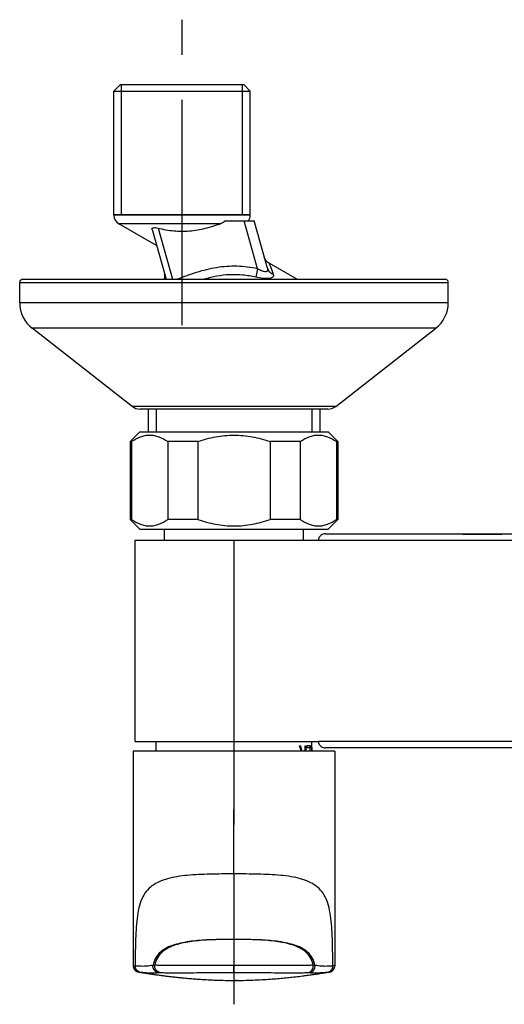
# Model space of a CAD drawing. Units: millimetres. Extents: x 0 to 841, y 0 to 594.
# Drawn here: x 236 to 273, y 301 to 376 of the extents above; entities that cross this region are included whole.
import ezdxf

# ---------------------------------------------------------------- set-up
doc = ezdxf.new("R2010")
doc.units = ezdxf.units.MM
doc.header["$LTSCALE"] = 46.255
doc.linetypes.add('CENTER', pattern=[0.6, 0.375, -0.075, 0.075, -0.075])
doc.layers.get('0').update_dxf_attribs({"linetype": 'CONTINUOUS'})
for name, color, linetype in [('_LOGO', 7, 'CONTINUOUS'), ('AXES_REF', 7, 'CONTINUOUS'), ('DATUM_AXIS', 7, 'CONTINUOUS'), ('DEFAULT_1', 7, 'CENTER'), ('L1', 7, 'CONTINUOUS')]:
    doc.layers.add(name, color=color, linetype=linetype)

msp = doc.modelspace()

# ---------------------------------------------------------------- linework, layer by layer
at = {"color": 7, "linetype": 'CONTINUOUS'}
for p, q in [((243.058, 370.954), (243.558, 371.454)), ((243.058, 370.954), (253.558, 370.954)), ((243.558, 371.454), (253.058, 371.454)), ((253.558, 370.954), (253.058, 371.454)), ((243.058, 361.454), (253.558, 361.454)), ((245.997, 360.297), (247.074, 356.454)), ((251.643, 360.954), (253.861, 360.954)), ((254.884, 357.305), (253.861, 360.954)), ((254.991, 357.716), (254.98, 357.722)), ((235.808, 354.654), (235.808, 356.204)), ((236.058, 356.454), (268.558, 356.454)), ((268.808, 354.654), (268.808, 356.204)), ((244.471, 346.666), (236.769, 352.684)), ((260.144, 346.666), (267.847, 352.684)), ((259.529, 346.454), (245.087, 346.454)), ((246.958, 336.354), (246.958, 337.204)), ((257.658, 336.354), (257.658, 337.204)), ((259.35, 336.854), (320.266, 336.854)), ((269.939, 336.829), (272.939, 336.829)), ((244.708, 320.854), (244.708, 336.354)), ((244.708, 336.354), (258.807, 336.354)), ((244.708, 320.854), (258.807, 320.854)), ((244.547, 320.104), (244.547, 303.571)), ((260.069, 320.104), (244.547, 320.104)), ((277.171, 320.354), (259.35, 320.354)), ((260.069, 320.104), (260.069, 303.571)), ((252.308, 310.646), (252.308, 305.595)), ((244.952, 303.093), (245.042, 303.078)), ((245.042, 303.078), (245.129, 303.064)), ((248.272, 302.652), (248.337, 302.646)), ((256.163, 302.635), (256.317, 302.65)), ((256.317, 302.65), (256.434, 302.661)), ((256.434, 302.661), (256.554, 302.673)), ((256.554, 302.673), (256.676, 302.686)), ((256.676, 302.686), (256.8, 302.699)), ((256.8, 302.699), (256.926, 302.713)), ((256.926, 302.713), (257.054, 302.727)), ((257.054, 302.727), (257.184, 302.742)), ((257.184, 302.742), (257.316, 302.758)), ((257.316, 302.758), (257.449, 302.774)), ((257.449, 302.774), (257.584, 302.79)), ((257.584, 302.79), (257.676, 302.802)), ((257.676, 302.802), (257.768, 302.813)), ((257.768, 302.813), (257.861, 302.825)), ((257.861, 302.825), (257.955, 302.838)), ((257.955, 302.838), (258.05, 302.85)), ((258.05, 302.85), (258.145, 302.863)), ((258.145, 302.863), (258.241, 302.876)), ((258.241, 302.876), (258.338, 302.89)), ((258.338, 302.89), (258.435, 302.903)), ((258.435, 302.903), (258.533, 302.917)), ((258.533, 302.917), (258.632, 302.932)), ((258.632, 302.932), (258.731, 302.946)), ((258.731, 302.946), (258.831, 302.961)), ((258.831, 302.961), (258.931, 302.976)), ((258.931, 302.976), (259.031, 302.991)), ((259.031, 302.991), (259.133, 303.007)), ((259.133, 303.007), (259.234, 303.023)), ((259.234, 303.023), (259.336, 303.039)), ((259.336, 303.039), (259.438, 303.056)), ((259.438, 303.056), (259.593, 303.081)), ((259.593, 303.081), (259.666, 303.093)), ((248.587, 302.622), (248.709, 302.611)), ((248.709, 302.611), (248.827, 302.601)), ((248.827, 302.601), (248.942, 302.591)), ((248.942, 302.591), (249.053, 302.582)), ((249.053, 302.582), (249.161, 302.573)), ((249.161, 302.573), (249.264, 302.565)), ((249.264, 302.565), (249.364, 302.558)), ((249.364, 302.558), (249.46, 302.551)), ((249.46, 302.551), (249.554, 302.544)), ((249.554, 302.544), (249.647, 302.538)), ((249.647, 302.538), (249.737, 302.532)), ((249.737, 302.532), (249.826, 302.526)), ((249.826, 302.526), (249.913, 302.52)), ((249.913, 302.52), (249.998, 302.515)), ((249.998, 302.515), (250.082, 302.51)), ((250.082, 302.51), (250.204, 302.503)), ((250.204, 302.503), (250.323, 302.497)), ((250.323, 302.497), (250.439, 302.491)), ((250.439, 302.491), (250.552, 302.485)), ((250.552, 302.485), (250.661, 302.48)), ((250.661, 302.48), (250.767, 302.476)), ((250.767, 302.476), (250.869, 302.471)), ((250.869, 302.471), (250.967, 302.468)), ((250.967, 302.468), (251.092, 302.463)), ((251.092, 302.463), (251.208, 302.459)), ((251.208, 302.459), (251.339, 302.456)), ((251.339, 302.456), (251.467, 302.452)), ((251.467, 302.452), (251.646, 302.448)), ((251.646, 302.448), (251.812, 302.446)), ((251.812, 302.446), (251.976, 302.444)), ((251.976, 302.444), (252.134, 302.442)), ((252.126, 302.442), (252.265, 302.442)), ((252.265, 302.442), (252.405, 302.442)), ((252.405, 302.442), (252.558, 302.443)), ((252.554, 302.443), (252.714, 302.444)), ((252.714, 302.444), (252.873, 302.447)), ((252.873, 302.447), (253.041, 302.45)), ((253.041, 302.45), (253.225, 302.454)), ((253.225, 302.454), (253.399, 302.459)), ((253.399, 302.459), (253.569, 302.465)), ((253.569, 302.465), (253.757, 302.472)), ((253.757, 302.472), (253.937, 302.479)), ((253.937, 302.479), (254.108, 302.487)), ((254.108, 302.487), (254.287, 302.496)), ((254.287, 302.496), (254.451, 302.505)), ((254.451, 302.505), (254.622, 302.515)), ((254.622, 302.515), (254.776, 302.525)), ((254.776, 302.525), (254.936, 302.535)), ((254.936, 302.535), (255.103, 302.547)), ((255.103, 302.547), (255.246, 302.557)), ((255.246, 302.557), (255.397, 302.569)), ((255.397, 302.569), (255.524, 302.579)), ((255.524, 302.579), (255.658, 302.59)), ((255.658, 302.59), (255.796, 302.602)), ((255.796, 302.602), (255.94, 302.614)), ((255.94, 302.614), (256.05, 302.624)), ((256.05, 302.624), (256.163, 302.635))]:
    msp.add_line(p, q, dxfattribs=at)
at = {"color": 2, "linetype": 'CONTINUOUS'}
for p, q in [((243.658, 361.454), (243.658, 371.454)), ((252.958, 361.454), (252.958, 371.454)), ((246.308, 346.454), (246.308, 344.704)), ((258.308, 346.454), (258.308, 344.704))]:
    msp.add_line(p, q, dxfattribs=at)
at = {"color": 9, "linetype": 'CONTINUOUS'}
for p, q in [((253.558, 361.387), (243.058, 361.387)), ((251.266, 360.738), (243.433, 360.738)), ((246.461, 360.401), (247.567, 356.454)), ((254.117, 357.263), (253.082, 360.954)), ((254.117, 357.263), (253.98, 356.614)), ((235.808, 356.204), (268.808, 356.204)), ((268.808, 354.654), (235.808, 354.654)), ((267.847, 352.684), (236.769, 352.684)), ((260.144, 346.666), (244.471, 346.666)), ((252.308, 336.354), (252.308, 320.854)), ((258.807, 336.354), (286.283, 336.354)), ((277.171, 320.854), (258.807, 320.854)), ((250.458, 305.571), (250.396, 305.569)), ((251.665, 305.594), (251.652, 305.594)), ((252.308, 305.595), (252.202, 305.595)), ((252.413, 305.595), (252.308, 305.595)), ((252.97, 305.594), (252.954, 305.594)), ((253.276, 305.592), (253.264, 305.592)), ((254.22, 305.569), (254.168, 305.571)), ((244.703, 303.56), (244.547, 303.571)), ((252.308, 303.045), (252.308, 303.605)), ((260.069, 303.571), (259.913, 303.56))]:
    msp.add_line(p, q, dxfattribs=at)
at = {"color": 7, "linetype": 'CONTINUOUS'}
for points in [[(254.98, 357.722), (254.921, 357.762), (254.865, 357.806), (254.815, 357.856), (254.769, 357.911), (254.729, 357.969), (254.695, 358.031), (254.666, 358.095), (254.644, 358.162)], [(244.547, 303.571), (244.547, 303.56), (244.548, 303.541)], [(244.548, 303.541), (244.549, 303.522), (244.552, 303.503), (244.555, 303.485), (244.558, 303.467), (244.562, 303.449), (244.567, 303.432), (244.573, 303.415), (244.579, 303.398), (244.585, 303.382), (244.593, 303.366), (244.6, 303.35), (244.608, 303.335), (244.617, 303.321), (244.626, 303.306), (244.635, 303.293), (244.645, 303.279), (244.655, 303.267), (244.665, 303.254), (244.676, 303.242), (244.686, 303.231), (244.698, 303.22), (244.709, 303.209), (244.721, 303.199), (244.732, 303.19), (244.744, 303.181), (244.757, 303.172), (244.769, 303.164), (244.781, 303.156), (244.793, 303.149), (244.806, 303.142), (244.818, 303.136), (244.831, 303.13), (244.843, 303.124), (244.855, 303.12), (244.867, 303.115), (244.879, 303.111), (244.891, 303.107), (244.902, 303.104)], [(259.666, 303.093), (259.675, 303.095), (259.684, 303.097), (259.694, 303.099), (259.704, 303.101), (259.714, 303.104), (259.724, 303.107), (259.734, 303.11), (259.745, 303.114), (259.755, 303.117), (259.765, 303.121), (259.776, 303.126), (259.786, 303.13), (259.797, 303.135), (259.807, 303.14), (259.817, 303.146), (259.828, 303.152), (259.838, 303.158), (259.848, 303.164), (259.858, 303.171), (259.869, 303.178), (259.879, 303.186), (259.888, 303.194), (259.898, 303.202), (259.908, 303.21), (259.917, 303.219), (259.927, 303.228), (259.936, 303.238), (259.945, 303.248), (259.954, 303.258), (259.963, 303.268), (259.971, 303.279), (259.979, 303.29), (259.987, 303.302), (259.995, 303.313), (260.002, 303.326), (260.009, 303.338), (260.016, 303.351), (260.022, 303.364), (260.028, 303.377), (260.034, 303.391), (260.04, 303.405), (260.044, 303.419), (260.049, 303.433), (260.053, 303.448), (260.057, 303.463), (260.06, 303.478), (260.063, 303.493), (260.065, 303.509), (260.067, 303.524), (260.068, 303.54), (260.069, 303.556), (260.069, 303.571)], [(244.902, 303.104), (244.913, 303.101), (244.925, 303.098), (244.936, 303.096), (244.946, 303.094), (244.952, 303.093)], [(245.129, 303.064), (245.215, 303.05), (245.301, 303.036), (245.387, 303.022), (245.472, 303.009), (245.557, 302.996), (245.641, 302.983), (245.726, 302.97), (245.809, 302.957), (245.893, 302.945), (245.976, 302.933), (246.058, 302.921), (246.14, 302.909), (246.222, 302.898), (246.303, 302.886), (246.383, 302.875), (246.463, 302.864), (246.543, 302.853), (246.622, 302.843), (246.7, 302.833), (246.778, 302.822), (246.855, 302.812), (246.932, 302.803), (247.008, 302.793), (247.083, 302.784), (247.158, 302.775), (247.232, 302.766), (247.305, 302.757), (247.378, 302.748), (247.451, 302.74), (247.523, 302.732), (247.594, 302.724), (247.664, 302.716), (247.734, 302.708), (247.804, 302.701), (247.873, 302.693), (247.941, 302.686), (248.008, 302.679), (248.075, 302.672), (248.142, 302.665), (248.207, 302.659), (248.272, 302.652)], [(248.337, 302.646), (248.4, 302.64), (248.463, 302.634), (248.587, 302.622)]]:
    msp.add_lwpolyline(points, dxfattribs=at)
for centre, radius, start, end in [((243.808, 361.387), 0.75, 180, 240), ((252.808, 361.387), 0.75, 324.73561, 360), ((246.246, 356.631), 0.75, 346.3804, 15.60123), ((236.058, 356.204), 0.25, 90, 180), ((268.558, 356.204), 0.25, 0, 90), ((238.308, 354.654), 2.5, 180, 232), ((266.308, 354.654), 2.5, 308, 360), ((245.087, 347.454), 1, 232, 270), ((259.529, 347.454), 1, 270, 308), ((245.036, 303.571), 0.489, 179.99634, 185.0592), ((245.032, 303.571), 0.485, 185.11206, 255.23715), ((259.584, 303.571), 0.485, 279.45829, 360), ((245.033, 303.575), 0.489, 255.29111, 260.54555)]:
    msp.add_arc(centre, radius, start, end, dxfattribs=at)
at = {"color": 9, "linetype": 'CONTINUOUS'}
for centre, radius, start, end in [((251.835, 256.931), 48.663, 90.43612, 90.56906), ((251.906, 247.262), 58.333, 90.24973, 90.43372), ((252.712, 247.641), 57.953, 89.56197, 89.74487), ((252.782, 257.033), 48.561, 89.43085, 89.55958), ((245.177, 303.544), 0.469, 249.20108, 260.07332), ((259.438, 303.544), 0.469, 279.92668, 290.79892)]:
    msp.add_arc(centre, radius, start, end, dxfattribs=at)
at = {"color": 7, "linetype": 'CONTINUOUS'}
for points, knots in [([(245.997, 360.297), (245.993, 360.31), (245.989, 360.34), (246.008, 360.382), (246.051, 360.413), (246.14, 360.439), (246.282, 360.438), (246.399, 360.417), (246.461, 360.401)], [0, 0, 0, 0, 0.078657, 0.153383, 0.24105, 0.353852, 0.651545, 1, 1, 1, 1]), ([(246.461, 360.401), (246.857, 360.303), (247.662, 360.155), (248.892, 360.149), (250.101, 360.362), (250.881, 360.603), (251.266, 360.738)], [0, 0, 0, 0, 0.249997, 0.499903, 0.749892, 1, 1, 1, 1]), ([(259.35, 336.854), (259.291, 336.854), (259.169, 336.833), (259.029, 336.758), (258.93, 336.668), (258.865, 336.58), (258.827, 336.492), (258.81, 336.415), (258.807, 336.374), (258.807, 336.354)], [0, 0, 0, 0, 0.217298, 0.449976, 0.575558, 0.70892, 0.850944, 0.924955, 1, 1, 1, 1]), ([(258.807, 320.854), (258.807, 320.834), (258.81, 320.793), (258.827, 320.716), (258.865, 320.628), (258.93, 320.54), (259.029, 320.45), (259.169, 320.375), (259.291, 320.354), (259.35, 320.354)], [0, 0, 0, 0, 0.075045, 0.149056, 0.29108, 0.424442, 0.550024, 0.782702, 1, 1, 1, 1])]:
    msp.add_open_spline(points, degree=3, knots=knots, dxfattribs=at)
for points in [[(251.643, 360.954), (251.536, 360.856), (251.403, 360.786), (251.266, 360.738)], [(251.352, 305.591), (251.033, 305.587), (250.714, 305.58), (250.396, 305.565)], [(252.308, 305.594), (251.989, 305.594), (251.67, 305.595), (251.352, 305.591)], [(253.264, 305.591), (252.945, 305.595), (252.627, 305.594), (252.308, 305.594)], [(254.22, 305.565), (253.902, 305.58), (253.583, 305.587), (253.264, 305.591)]]:
    msp.add_open_spline(points, degree=3, dxfattribs=at)
at = {"color": 9, "linetype": 'CONTINUOUS'}
for points, knots in [([(254.117, 357.263), (253.6, 357.372), (252.547, 357.511), (250.957, 357.395), (249.416, 357.01), (248.422, 356.649), (247.931, 356.454)], [0, 0, 0, 0, 0.249923, 0.499807, 0.74985, 1, 1, 1, 1]), ([(254.884, 357.305), (254.894, 357.27), (254.907, 357.205), (254.896, 357.122), (254.859, 357.074), (254.818, 357.049), (254.766, 357.037), (254.681, 357.035), (254.562, 357.059), (254.415, 357.111), (254.264, 357.18), (254.166, 357.235), (254.117, 357.263)], [0, 0, 0, 0, 0.104124, 0.1913, 0.232292, 0.276105, 0.32634, 0.384457, 0.520797, 0.674304, 0.835758, 1, 1, 1, 1]), ([(254.884, 357.305), (254.913, 357.202), (255.03, 357.005), (255.228, 356.891), (255.334, 356.858)], [0, 0, 0, 0, 0.490379, 1, 1, 1, 1]), ([(254.991, 357.716), (254.995, 357.709), (255.005, 357.682), (255.032, 357.626), (255.069, 357.539), (255.135, 357.382), (255.226, 357.153), (255.297, 356.96), (255.334, 356.858)], [0, 0, 0, 0, 0.02474, 0.094831, 0.20079, 0.332804, 0.646862, 1, 1, 1, 1]), ([(253.98, 356.614), (253.654, 356.687), (252.993, 356.8), (251.652, 356.838), (250.657, 356.639), (250.015, 356.454)], [0, 0, 0, 0, 0.250217, 0.50043, 1, 1, 1, 1]), ([(255.334, 356.858), (255.347, 356.822), (255.358, 356.764), (255.339, 356.691), (255.293, 356.624), (255.184, 356.561), (255.009, 356.522), (254.788, 356.509), (254.437, 356.527), (254.165, 356.572), (253.98, 356.614)], [0, 0, 0, 0, 0.072701, 0.105929, 0.140401, 0.223631, 0.336383, 0.478253, 0.64189, 1, 1, 1, 1]), ([(252.308, 310.646), (251.69, 310.646), (250.491, 310.64), (249.024, 310.582), (247.934, 310.448), (247.205, 310.294), (246.552, 310.069), (245.984, 309.748), (245.519, 309.3), (245.18, 308.715), (244.961, 308.009), (244.831, 307.205), (244.759, 306.332), (244.71, 305.11), (244.704, 304.182), (244.703, 303.56)], [0, 0, 0, 0, 0.142946, 0.277573, 0.339482, 0.39688, 0.4497, 0.498817, 0.546651, 0.597088, 0.653585, 0.716928, 0.785231, 0.856064, 1, 1, 1, 1]), ([(259.913, 303.56), (259.911, 304.182), (259.906, 305.11), (259.857, 306.332), (259.785, 307.205), (259.655, 308.009), (259.436, 308.715), (259.097, 309.3), (258.632, 309.748), (258.064, 310.069), (257.411, 310.294), (256.682, 310.448), (255.592, 310.582), (254.125, 310.64), (252.926, 310.646), (252.308, 310.646)], [0, 0, 0, 0, 0.143936, 0.214769, 0.283072, 0.346415, 0.402912, 0.453349, 0.501183, 0.5503, 0.60312, 0.660518, 0.722427, 0.857054, 1, 1, 1, 1]), ([(250.396, 305.569), (249.934, 305.549), (249.247, 305.5), (248.353, 305.355), (247.719, 305.203), (247.136, 304.981), (246.631, 304.658), (246.243, 304.194), (246.111, 303.808), (246.074, 303.604)], [0, 0, 0, 0, 0.271016, 0.402717, 0.530749, 0.652241, 0.766622, 0.878651, 1, 1, 1, 1]), ([(250.396, 305.565), (249.953, 305.544), (249.293, 305.492), (248.433, 305.346), (247.819, 305.193), (247.253, 304.971), (246.76, 304.649), (246.381, 304.192), (246.25, 303.812), (246.213, 303.612)], [0, 0, 0, 0, 0.267279, 0.398187, 0.526111, 0.648075, 0.763493, 0.87701, 1, 1, 1, 1]), ([(251.352, 305.592), (251.277, 305.591), (250.979, 305.587), (250.681, 305.58), (250.458, 305.571)], [0, 0, 0, 0, 0.250777, 1, 1, 1, 1]), ([(254.168, 305.571), (254.094, 305.574), (253.797, 305.584), (253.499, 305.589), (253.276, 305.592)], [0, 0, 0, 0, 0.249064, 1, 1, 1, 1]), ([(258.542, 303.604), (258.505, 303.808), (258.373, 304.194), (257.985, 304.658), (257.479, 304.981), (256.897, 305.203), (256.263, 305.355), (255.369, 305.5), (254.682, 305.549), (254.22, 305.569)], [0, 0, 0, 0, 0.121349, 0.233378, 0.347759, 0.469251, 0.597283, 0.728984, 1, 1, 1, 1]), ([(258.403, 303.612), (258.366, 303.812), (258.235, 304.192), (257.856, 304.649), (257.363, 304.971), (256.797, 305.193), (256.183, 305.346), (255.322, 305.492), (254.663, 305.544), (254.22, 305.565)], [0, 0, 0, 0, 0.12299, 0.236507, 0.351925, 0.473889, 0.601813, 0.732721, 1, 1, 1, 1]), ([(246.074, 303.604), (246.027, 303.603), (245.9, 303.581), (245.645, 303.537), (245.342, 303.525), (245.012, 303.533), (244.813, 303.551), (244.703, 303.56)], [0, 0, 0, 0, 0.101477, 0.279978, 0.565519, 0.760105, 1, 1, 1, 1]), ([(245.011, 303.106), (244.922, 303.139), (244.761, 303.266), (244.703, 303.463), (244.703, 303.56)], [0, 0, 0, 0, 0.493931, 1, 1, 1, 1]), ([(246.455, 303.043), (246.393, 303.055), (246.274, 303.105), (246.14, 303.239), (246.065, 303.414), (246.063, 303.542), (246.074, 303.604)], [0, 0, 0, 0, 0.2542, 0.499883, 0.745632, 1, 1, 1, 1]), ([(246.213, 303.612), (246.19, 303.606), (246.143, 303.605), (246.097, 303.605), (246.074, 303.604)], [0, 0, 0, 0, 0.504775, 1, 1, 1, 1]), ([(246.594, 303.048), (246.532, 303.061), (246.413, 303.11), (246.279, 303.245), (246.203, 303.42), (246.202, 303.549), (246.213, 303.612)], [0, 0, 0, 0, 0.254228, 0.4999, 0.745628, 1, 1, 1, 1]), ([(252.308, 303.605), (251.921, 303.605), (251.162, 303.606), (250.057, 303.606), (249.035, 303.6), (248.251, 303.593), (247.692, 303.59), (247.335, 303.589), (247.022, 303.591), (246.759, 303.594), (246.547, 303.601), (246.388, 303.608), (246.289, 303.613), (246.237, 303.614), (246.219, 303.613), (246.213, 303.612)], [0, 0, 0, 0, 0.190328, 0.373756, 0.543583, 0.693709, 0.759558, 0.81845, 0.869845, 0.913205, 0.948066, 0.974236, 0.991583, 0.996909, 1, 1, 1, 1]), ([(258.403, 303.612), (258.397, 303.613), (258.379, 303.614), (258.327, 303.613), (258.228, 303.608), (258.069, 303.601), (257.857, 303.594), (257.594, 303.591), (257.281, 303.589), (256.923, 303.59), (256.365, 303.593), (255.581, 303.6), (254.558, 303.606), (253.454, 303.606), (252.695, 303.605), (252.308, 303.605)], [0, 0, 0, 0, 0.003091, 0.008417, 0.025764, 0.051934, 0.086795, 0.130155, 0.18155, 0.240442, 0.306291, 0.456417, 0.626244, 0.809672, 1, 1, 1, 1]), ([(258.021, 303.048), (258.084, 303.061), (258.203, 303.11), (258.337, 303.245), (258.413, 303.42), (258.414, 303.549), (258.403, 303.612)], [0, 0, 0, 0, 0.254228, 0.4999, 0.745628, 1, 1, 1, 1]), ([(258.161, 303.043), (258.223, 303.055), (258.342, 303.105), (258.476, 303.239), (258.551, 303.414), (258.553, 303.542), (258.542, 303.604)], [0, 0, 0, 0, 0.2542, 0.499883, 0.745632, 1, 1, 1, 1]), ([(258.542, 303.604), (258.519, 303.605), (258.473, 303.605), (258.425, 303.606), (258.403, 303.612)], [0, 0, 0, 0, 0.495225, 1, 1, 1, 1]), ([(259.913, 303.56), (259.803, 303.551), (259.604, 303.533), (259.274, 303.525), (258.971, 303.537), (258.716, 303.581), (258.589, 303.603), (258.542, 303.604)], [0, 0, 0, 0, 0.239895, 0.434481, 0.720022, 0.898523, 1, 1, 1, 1]), ([(259.605, 303.106), (259.693, 303.139), (259.855, 303.266), (259.913, 303.463), (259.913, 303.56)], [0, 0, 0, 0, 0.493931, 1, 1, 1, 1]), ([(244.952, 303.093), (244.964, 303.091), (245.013, 303.091), (245.061, 303.085), (245.097, 303.082)], [0, 0, 0, 0, 0.250442, 1, 1, 1, 1]), ([(245.097, 303.082), (245.205, 303.072), (245.404, 303.054), (245.732, 303.035), (246.031, 303.029), (246.286, 303.033), (246.409, 303.041), (246.455, 303.043)], [0, 0, 0, 0, 0.240869, 0.439472, 0.72631, 0.900241, 1, 1, 1, 1]), ([(246.455, 303.043), (246.478, 303.043), (246.524, 303.043), (246.571, 303.043), (246.594, 303.048)], [0, 0, 0, 0, 0.495867, 1, 1, 1, 1]), ([(246.594, 303.048), (246.61, 303.052), (246.659, 303.049), (246.757, 303.047), (246.906, 303.041), (247.104, 303.037), (247.351, 303.034), (247.768, 303.033), (248.389, 303.036), (249.236, 303.042), (250.195, 303.046), (251.232, 303.046), (251.945, 303.045), (252.308, 303.045)], [0, 0, 0, 0, 0.008336, 0.02559, 0.05166, 0.086428, 0.129712, 0.181048, 0.305716, 0.45583, 0.625677, 0.809194, 1, 1, 1, 1]), ([(252.308, 303.045), (252.671, 303.045), (253.384, 303.046), (254.421, 303.046), (255.38, 303.042), (256.226, 303.036), (256.848, 303.033), (257.265, 303.034), (257.512, 303.037), (257.71, 303.041), (257.859, 303.047), (257.957, 303.049), (258.006, 303.052), (258.021, 303.048)], [0, 0, 0, 0, 0.190806, 0.374323, 0.54417, 0.694284, 0.818952, 0.870288, 0.913572, 0.94834, 0.97441, 0.991664, 1, 1, 1, 1]), ([(258.021, 303.048), (258.044, 303.043), (258.092, 303.043), (258.138, 303.043), (258.161, 303.043)], [0, 0, 0, 0, 0.504133, 1, 1, 1, 1]), ([(258.161, 303.043), (258.207, 303.041), (258.33, 303.033), (258.584, 303.029), (258.883, 303.035), (259.212, 303.054), (259.411, 303.072), (259.519, 303.082)], [0, 0, 0, 0, 0.099759, 0.27369, 0.560528, 0.759131, 1, 1, 1, 1]), ([(259.519, 303.082), (259.54, 303.084), (259.576, 303.087), (259.624, 303.091), (259.652, 303.091), (259.664, 303.093)], [0, 0, 0, 0, 0.437147, 0.749569, 1, 1, 1, 1])]:
    msp.add_open_spline(points, degree=3, knots=knots, dxfattribs=at)
at = {"layer": '_LOGO', "color": 40, "linetype": 'CONTINUOUS'}
for p, q in [((257.362, 320.504), (257.467, 320.504)), ((257.783, 320.104), (257.783, 320.504)), ((257.783, 320.504), (257.846, 320.504)), ((257.846, 320.504), (257.846, 320.104)), ((257.924, 320.504), (257.924, 320.376)), ((258.179, 320.504), (257.924, 320.504)), ((257.924, 320.376), (258.147, 320.376)), ((258.147, 320.376), (258.147, 320.104)), ((258.179, 320.104), (258.179, 320.504)), ((258.217, 320.504), (258.217, 320.376)), ((258.306, 320.504), (258.217, 320.504)), ((258.217, 320.376), (258.3, 320.376)), ((258.3, 320.376), (258.3, 320.104)), ((258.306, 320.104), (258.306, 320.504))]:
    msp.add_line(p, q, dxfattribs=at)
for centre, major_axis, ratio, start_param, end_param in [((252.308, 313.291), (0, 13.384), 0.448288, -1.036687, -1.001596), ((252.308, 313.486), (0, 13.748), 0.436429, -1.068514, -1.035006)]:
    msp.add_ellipse(centre, major_axis=major_axis, ratio=ratio, start_param=start_param, end_param=end_param, dxfattribs=at)
at = {"layer": 'AXES_REF', "color": 7, "linetype": 'CENTER'}
msp.add_line((248.308, 352.923), (248.308, 376.454), dxfattribs=at)
at = {"layer": 'AXES_REF', "color": 7, "linetype": 'CONTINUOUS'}
for p, q in [((243.058, 361.387), (243.058, 370.954)), ((253.558, 361.387), (253.558, 370.954)), ((246.344, 359.057), (243.433, 360.738)), ((254.996, 357.713), (257.176, 356.454)), ((245.708, 346.454), (245.708, 344.704)), ((258.908, 346.454), (258.908, 344.704)), ((244.308, 343.954), (245.058, 344.704)), ((245.058, 344.704), (259.558, 344.704)), ((260.308, 343.954), (259.558, 344.704)), ((244.308, 343.954), (244.308, 337.954)), ((244.421, 343.954), (244.308, 343.954)), ((244.421, 343.954), (244.421, 337.954)), ((247.205, 343.954), (247.205, 337.954)), ((249.524, 343.954), (247.205, 343.954)), ((249.524, 343.954), (249.524, 337.954)), ((255.092, 343.954), (255.092, 337.954)), ((257.411, 343.954), (255.092, 343.954)), ((257.411, 343.954), (257.411, 337.954)), ((260.195, 343.954), (260.195, 337.954)), ((260.308, 343.954), (260.195, 343.954)), ((260.308, 343.954), (260.308, 337.954)), ((245.058, 337.204), (244.308, 337.954)), ((244.421, 337.954), (244.308, 337.954)), ((249.524, 337.954), (247.205, 337.954)), ((257.411, 337.954), (255.092, 337.954)), ((259.558, 337.204), (260.308, 337.954)), ((260.308, 337.954), (260.195, 337.954)), ((245.058, 337.204), (259.558, 337.204))]:
    msp.add_line(p, q, dxfattribs=at)
for points, knots in [([(244.421, 343.954), (244.634, 344.102), (244.97, 344.293), (245.453, 344.431), (245.813, 344.466), (246.173, 344.431), (246.655, 344.293), (246.992, 344.102), (247.205, 343.954)], [0, 0, 0, 0, 0.259425, 0.381198, 0.5, 0.618802, 0.740575, 1, 1, 1, 1]), ([(249.524, 343.954), (249.971, 344.11), (250.887, 344.362), (252.308, 344.5), (253.729, 344.362), (254.645, 344.11), (255.092, 343.954)], [0, 0, 0, 0, 0.250046, 0.5, 0.749954, 1, 1, 1, 1]), ([(257.411, 343.954), (257.624, 344.102), (257.961, 344.293), (258.443, 344.431), (258.803, 344.466), (259.163, 344.431), (259.646, 344.293), (259.982, 344.102), (260.195, 343.954)], [0, 0, 0, 0, 0.259425, 0.381198, 0.5, 0.618802, 0.740575, 1, 1, 1, 1]), ([(244.421, 337.954), (244.634, 337.806), (244.97, 337.615), (245.453, 337.477), (245.813, 337.443), (246.173, 337.477), (246.655, 337.615), (246.992, 337.806), (247.205, 337.954)], [0, 0, 0, 0, 0.259425, 0.381198, 0.5, 0.618802, 0.740575, 1, 1, 1, 1]), ([(249.524, 337.954), (249.971, 337.799), (250.887, 337.546), (252.308, 337.408), (253.729, 337.546), (254.645, 337.799), (255.092, 337.954)], [0, 0, 0, 0, 0.250046, 0.5, 0.749954, 1, 1, 1, 1]), ([(257.411, 337.954), (257.624, 337.806), (257.961, 337.615), (258.443, 337.477), (258.803, 337.443), (259.163, 337.477), (259.646, 337.615), (259.982, 337.806), (260.195, 337.954)], [0, 0, 0, 0, 0.259425, 0.381198, 0.5, 0.618802, 0.740575, 1, 1, 1, 1])]:
    msp.add_open_spline(points, degree=3, knots=knots, dxfattribs=at)
at = {"layer": 'DATUM_AXIS', "color": 7, "linetype": 'CENTER'}
msp.add_line((252.308, 331.804), (252.308, 313.416), dxfattribs=at)
at = {"layer": 'DATUM_AXIS', "color": 7, "linetype": 'CONTINUOUS'}
for p, q in [((246.308, 320.104), (246.308, 320.854)), ((258.308, 320.104), (258.308, 320.854))]:
    msp.add_line(p, q, dxfattribs=at)
at = {"layer": 'DEFAULT_1', "color": 7, "linetype": 'CENTER'}
for p, q in [((252.308, 310.646), (252.308, 315.604)), ((252.308, 305.595), (252.308, 300.604))]:
    msp.add_line(p, q, dxfattribs=at)
at = {"layer": 'L1', "color": 40, "linetype": 'CONTINUOUS'}
msp.add_arc((252.308, 342.886), 40.428, 270.15051, 270.35524, dxfattribs=at)

doc.saveas('drawing.dxf')
